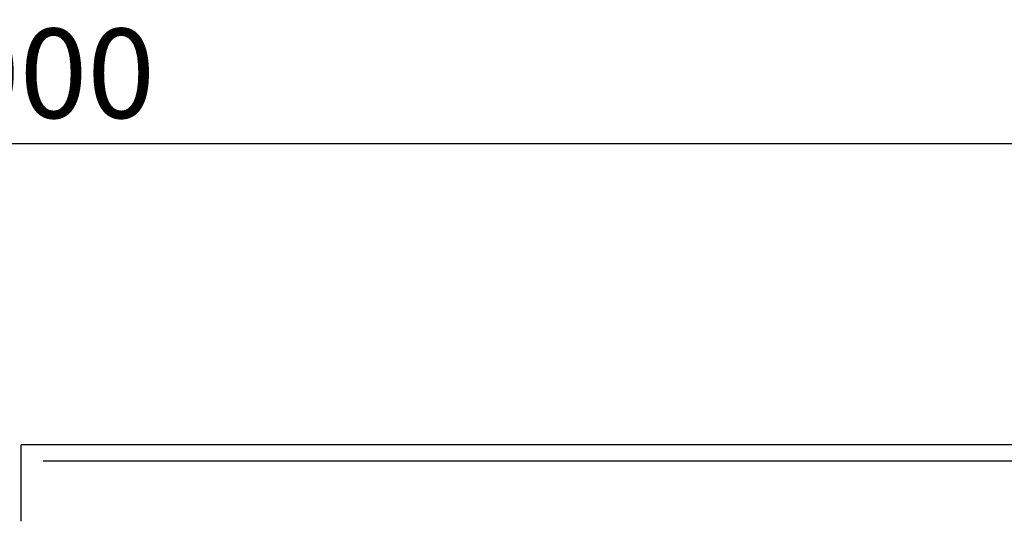
# Model space of a CAD drawing. Units: millimetres. Extents: x 0 to 2265, y 0 to 1584.
# Drawn here: x 1416 to 1724, y 1256 to 1414 of the extents above; entities that cross this region are included whole.
import ezdxf

# ---------------------------------------------------------------- set-up
doc = ezdxf.new("R2010")
doc.units = ezdxf.units.MM
doc.header["$LTSCALE"] = 5
doc.header["$PDSIZE"] = -1
for name, color, linetype in [('BEMASS', 3, 'Continuous'), ('DUENN-18', 94, 'Continuous'), ('SICHTBAR', 7, 'Continuous')]:
    doc.layers.add(name, color=color, linetype=linetype)
doc.styles.add('BEMSTIL', font='isocp3.shx', dxfattribs={"width": 0.8})
doc.dimstyles.new('BEMASS$0', dxfattribs={"dimscale": 10, "dimtxt": 3.5, "dimasz": 3.5, "dimexe": 2, "dimexo": 0, "dimgap": 1, "dimtad": 1, "dimdec": 1, "dimtxsty": 'BEMSTIL', "dimcen": 3, "dimclrd": 3, "dimclre": 3, "dimclrt": 4, "dimadec": 0, "dimazin": 0, "dimtfac": 1, "dimtdec": 1, "dimtofl": 0, "dimtmove": 0, "dimatfit": 0, "dimfxl": 1, "dimtolj": 1, "dimlwd": -1, "dimlwe": -1, "dimarcsym": 0})

# ---------------------------------------------------------------- blocks, each defined once
blk = doc.blocks.new('*D6')
at = {"layer": 'BEMASS', "color": 3, "transparency": 16777216}
for p, q in [((915.74, 1296.45), (915.74, 1390.79)), ((1915.74, 1296.45), (1915.74, 1390.79)), ((943.74, 1374.79), (1887.74, 1374.79))]:
    blk.add_line(p, q, dxfattribs=at)
for points in [[(943.74, 1379.46), (943.74, 1370.12), (915.74, 1374.79)], [(1887.74, 1379.46), (1887.74, 1370.12), (1915.74, 1374.79)]]:
    blk.add_solid(points, dxfattribs=at)
at = {"layer": 'Defpoints', "color": 0, "transparency": 16777216}
for p in [(1915.74, 1374.79), (915.74, 1280.45), (1915.74, 1280.45)]:
    blk.add_point(p, dxfattribs=at)
at = {"layer": 'BEMASS', "color": 4, "transparency": 16777216, "insert": (1415.74, 1410.79), "char_height": 28, "attachment_point": 2, "style": 'BEMSTIL', "bg_fill": 3, "box_fill_scale": 1.1, "bg_fill_color": 256, "bg_fill_true_color": 13158600, "bg_fill_transparency": 0}
blk.add_mtext('\\A1;1000', dxfattribs=at)

msp = doc.modelspace()

# ---------------------------------------------------------------- linework, layer by layer
at = {"layer": 'DUENN-18'}
msp.add_line((1423.08, 1275.43), (1906.13, 1275.43), dxfattribs=at)
at = {"layer": 'SICHTBAR'}
for p, q in [((1416.24, 1275.43), (1416.24, 1276.25)), ((1416.24, 1256.52), (1416.24, 1275.43)), ((1416.24, 1256.48), (1416.24, 1256.52))]:
    msp.add_line(p, q, dxfattribs=at)

# ---------------------------------------------------------------- dimensions: what is measured, and where the dimension line sits
at = {"layer": 'BEMASS'}
dim = msp.add_linear_dim(base=(1915.74, 1374.79), p1=(915.74, 1280.45), p2=(1915.74, 1280.45), dimstyle='BEMASS$0', override={"dimscale": 8, "dimexo": 2, "dimdec": 0, "dimdle": 1, "dimtofl": 1, "dimtfill": 1}, dxfattribs=at)
dim.commit()
dim.dimension.update_dxf_attribs({"geometry": '*D6', "text_midpoint": (1415.74, 1396.79)})

# ---------------------------------------------------------------- next in the draw order: linework, layer by layer
at = {"layer": 'SICHTBAR'}
for p, q in [((1915.24, 1280.45), (1416.24, 1280.45)), ((1416.24, 1279.76), (1416.24, 1280.45)), ((1416.24, 1276.25), (1416.24, 1279.76))]:
    msp.add_line(p, q, dxfattribs=at)

doc.saveas('drawing.dxf')
